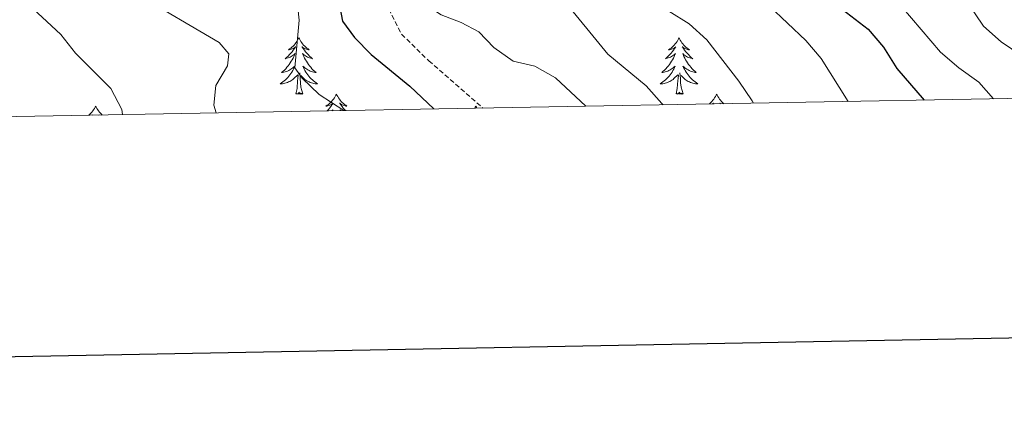
# Model space of a CAD drawing. Units: metres. Extents: x 624084 to 628592, y 4703697 to 4706748.
# Drawn here: x 625691 to 625900, y 4704055 to 4704140 of the extents above; entities that cross this region are included whole.
import ezdxf

# ---------------------------------------------------------------- set-up
doc = ezdxf.new("R2010")
doc.units = ezdxf.units.M
doc.header["$MEASUREMENT"] = 0
doc.linetypes.add('TRAZOSX2', pattern=[1.5, 1, -0.5])
for name, color, linetype, lineweight in [('Level 21', 19, 'Continuous', 0), ('Level 36', 19, 'Continuous', 40), ('Level 4', 36, 'Continuous', 30), ('Level 5', 36, 'Continuous', 0), ('Level 61', 19, 'Continuous', 0), ('Level 63', 7, 'Continuous', 0)]:
    doc.layers.add(name, color=color, linetype=linetype, lineweight=lineweight)

msp = doc.modelspace()

# ---------------------------------------------------------------- linework, layer by layer
at = {"layer": 'Level 21', "color": 19, "linetype": 'TRAZOSX2', "lineweight": 0}
msp.add_polyline3d([(625688.73, 4704273.86, 584.02), (625691.73, 4704265.71, 583.74), (625693.45, 4704256.94, 583.74), (625694.7, 4704249.21, 583.17), (625697.81, 4704242.66, 582.89), (625702.35, 4704235.72, 582.74), (625715.74, 4704216.81, 581.6), (625733.06, 4704198.72, 580.32), (625756.74, 4704174.01, 579.33), (625759.89, 4704168.8, 578.76), (625765.41, 4704155.29, 577.9), (625767.17, 4704149.03, 577.48), (625769.52, 4704142.43, 577.33), (625772.25, 4704137.04, 577.05), (625778.01, 4704131.44, 576.76), (625789.46, 4704121.43, 576.48)], dxfattribs=at)
at = {"layer": 'Level 36', "color": 92, "linetype": 'Continuous', "lineweight": 0}
for points in [[(625750.49, 4704136.27), (625750.38, 4704136.05), (625750.23, 4704135.77), (625750.06, 4704135.51), (625749.88, 4704135.25), (625749.68, 4704135), (625749.47, 4704134.76), (625749.26, 4704134.54), (625749.03, 4704134.32), (625748.79, 4704134.12), (625748.53, 4704133.93), (625748.27, 4704133.75), (625748.47, 4704133.77), (625748.68, 4704133.81), (625748.88, 4704133.87), (625749.07, 4704133.94), (625749.26, 4704134.02), (625749.44, 4704134.12), (625749.61, 4704134.23), (625749.82, 4704134.42), (625749.78, 4704134.36), (625749.55, 4704134.01), (625749.31, 4704133.68), (625749.05, 4704133.35), (625748.78, 4704133.04), (625748.5, 4704132.73), (625748.21, 4704132.44), (625747.91, 4704132.15), (625747.59, 4704131.88), (625747.72, 4704131.9), (625747.96, 4704131.96), (625748.21, 4704132.04), (625748.44, 4704132.12), (625748.67, 4704132.23), (625748.9, 4704132.34), (625749.11, 4704132.48), (625749.32, 4704132.62), (625749.52, 4704132.78), (625749.7, 4704132.95), (625749.61, 4704132.73), (625749.46, 4704132.36), (625749.29, 4704132.01), (625749.1, 4704131.66), (625748.9, 4704131.32), (625748.69, 4704130.99), (625748.46, 4704130.67), (625748.23, 4704130.36), (625747.97, 4704130.06), (625747.71, 4704129.76), (625747.43, 4704129.48), (625747.15, 4704129.21), (625746.85, 4704128.96), (625747.05, 4704128.98), (625747.31, 4704129.03), (625747.58, 4704129.09), (625747.84, 4704129.17), (625748.09, 4704129.26), (625748.34, 4704129.37), (625748.58, 4704129.49), (625748.81, 4704129.63), (625749.04, 4704129.78), (625749.25, 4704129.95), (625749.46, 4704130.12), (625749.66, 4704130.31), (625749.51, 4704129.98)], [(625750.49, 4704136.27), (625750.6, 4704136.05), (625750.76, 4704135.77), (625750.93, 4704135.51), (625751.11, 4704135.25), (625751.3, 4704135), (625751.51, 4704134.76), (625751.73, 4704134.54), (625751.96, 4704134.32), (625752.2, 4704134.12), (625752.45, 4704133.93), (625752.71, 4704133.75), (625752.51, 4704133.77), (625752.31, 4704133.81), (625752.11, 4704133.87), (625751.91, 4704133.94), (625751.72, 4704134.02), (625751.54, 4704134.12), (625751.37, 4704134.23), (625751.16, 4704134.42), (625751.21, 4704134.36), (625751.43, 4704134.01), (625751.68, 4704133.68), (625751.93, 4704133.35), (625752.2, 4704133.04), (625752.48, 4704132.73), (625752.77, 4704132.44), (625753.08, 4704132.15), (625753.39, 4704131.88), (625753.27, 4704131.9), (625753.02, 4704131.96), (625752.78, 4704132.04), (625752.54, 4704132.12), (625752.31, 4704132.23), (625752.09, 4704132.34), (625751.87, 4704132.48), (625751.67, 4704132.62), (625751.47, 4704132.78), (625751.28, 4704132.95), (625751.37, 4704132.73), (625751.53, 4704132.36), (625751.7, 4704132.01), (625751.88, 4704131.66), (625752.08, 4704131.32), (625752.29, 4704130.99), (625752.52, 4704130.67), (625752.76, 4704130.36), (625753.01, 4704130.06), (625753.27, 4704129.76), (625753.55, 4704129.48), (625753.84, 4704129.21), (625754.13, 4704128.96), (625753.94, 4704128.98), (625753.67, 4704129.03), (625753.41, 4704129.09), (625753.15, 4704129.17), (625752.89, 4704129.26), (625752.65, 4704129.37), (625752.4, 4704129.49), (625752.17, 4704129.63), (625751.95, 4704129.78), (625751.73, 4704129.95), (625751.52, 4704130.12), (625751.33, 4704130.31), (625751.47, 4704129.98)], [(625831, 4704136.27), (625830.89, 4704136.05), (625830.73, 4704135.78), (625830.56, 4704135.51), (625830.38, 4704135.25), (625830.19, 4704135), (625829.98, 4704134.77), (625829.76, 4704134.54), (625829.53, 4704134.32), (625829.29, 4704134.12), (625829.04, 4704133.93), (625828.78, 4704133.75), (625828.98, 4704133.78), (625829.18, 4704133.81), (625829.38, 4704133.87), (625829.58, 4704133.94), (625829.77, 4704134.02), (625829.95, 4704134.12), (625830.12, 4704134.23), (625830.33, 4704134.42), (625830.28, 4704134.36), (625830.05, 4704134.01), (625829.81, 4704133.68), (625829.55, 4704133.35), (625829.29, 4704133.04), (625829.01, 4704132.73), (625828.71, 4704132.44), (625828.41, 4704132.15), (625828.1, 4704131.88), (625828.22, 4704131.91), (625828.47, 4704131.96), (625828.71, 4704132.04), (625828.95, 4704132.12), (625829.18, 4704132.23), (625829.4, 4704132.35), (625829.62, 4704132.48), (625829.82, 4704132.62), (625830.02, 4704132.78), (625830.21, 4704132.95), (625830.12, 4704132.73), (625829.96, 4704132.37), (625829.79, 4704132.01), (625829.61, 4704131.66), (625829.41, 4704131.32), (625829.19, 4704130.99), (625828.97, 4704130.67), (625828.73, 4704130.36), (625828.48, 4704130.06), (625828.21, 4704129.76), (625827.94, 4704129.48), (625827.65, 4704129.21), (625827.35, 4704128.96), (625827.55, 4704128.98), (625827.82, 4704129.03), (625828.08, 4704129.09), (625828.34, 4704129.17), (625828.59, 4704129.26), (625828.84, 4704129.37), (625829.08, 4704129.5), (625829.32, 4704129.63), (625829.54, 4704129.78), (625829.76, 4704129.95), (625829.97, 4704130.12), (625830.16, 4704130.31), (625830.02, 4704129.98)], [(625831, 4704136.27), (625831.11, 4704136.05), (625831.26, 4704135.78), (625831.43, 4704135.51), (625831.61, 4704135.25), (625831.81, 4704135), (625832.01, 4704134.77), (625832.23, 4704134.54), (625832.46, 4704134.32), (625832.7, 4704134.12), (625832.95, 4704133.93), (625833.21, 4704133.75), (625833.01, 4704133.78), (625832.81, 4704133.81), (625832.61, 4704133.87), (625832.42, 4704133.94), (625832.23, 4704134.02), (625832.05, 4704134.12), (625831.87, 4704134.23), (625831.67, 4704134.42), (625831.71, 4704134.36), (625831.94, 4704134.01), (625832.18, 4704133.68), (625832.44, 4704133.35), (625832.71, 4704133.04), (625832.99, 4704132.73), (625833.28, 4704132.44), (625833.58, 4704132.15), (625833.89, 4704131.88), (625833.77, 4704131.91), (625833.52, 4704131.96), (625833.28, 4704132.04), (625833.05, 4704132.12), (625832.81, 4704132.23), (625832.59, 4704132.35), (625832.38, 4704132.48), (625832.17, 4704132.62), (625831.97, 4704132.78), (625831.79, 4704132.95), (625831.87, 4704132.73), (625832.03, 4704132.37), (625832.2, 4704132.01), (625832.39, 4704131.66), (625832.59, 4704131.32), (625832.8, 4704130.99), (625833.02, 4704130.67), (625833.26, 4704130.36), (625833.51, 4704130.06), (625833.78, 4704129.76), (625834.05, 4704129.48), (625834.34, 4704129.21), (625834.64, 4704128.96), (625834.44, 4704128.98), (625834.17, 4704129.03), (625833.91, 4704129.09), (625833.65, 4704129.17), (625833.4, 4704129.26), (625833.15, 4704129.37), (625832.91, 4704129.5), (625832.67, 4704129.63), (625832.45, 4704129.78), (625832.23, 4704129.95), (625832.03, 4704130.12), (625831.83, 4704130.31), (625831.97, 4704129.98)], [(625749.51, 4704129.98), (625749.36, 4704129.66), (625749.19, 4704129.35), (625749.01, 4704129.04), (625748.81, 4704128.75), (625748.6, 4704128.46), (625748.38, 4704128.18), (625748.14, 4704127.91), (625747.9, 4704127.65), (625747.64, 4704127.41), (625747.37, 4704127.18), (625747.09, 4704126.95), (625746.8, 4704126.74), (625746.51, 4704126.55), (625746.78, 4704126.56), (625747.04, 4704126.59), (625747.3, 4704126.63), (625747.56, 4704126.68), (625747.82, 4704126.76), (625748.07, 4704126.84), (625748.31, 4704126.95), (625748.55, 4704127.06), (625748.78, 4704127.19), (625749, 4704127.34), (625749.21, 4704127.5), (625749.42, 4704127.67), (625750.26, 4704128.47)], [(625749.87, 4704124.42), (625750.12, 4704125.54), (625750.23, 4704127.28), (625750.28, 4704127.71), (625750.34, 4704128.43)], [(625751.34, 4704124.42), (625750.91, 4704125.86), (625750.82, 4704126.76), (625750.78, 4704127.71), (625750.67, 4704128.87)], [(625751.47, 4704129.98), (625751.62, 4704129.66), (625751.79, 4704129.35), (625751.98, 4704129.04), (625752.17, 4704128.75), (625752.38, 4704128.46), (625752.61, 4704128.18), (625752.84, 4704127.91), (625753.09, 4704127.65), (625753.35, 4704127.41), (625753.61, 4704127.18), (625753.89, 4704126.95), (625754.18, 4704126.74), (625754.47, 4704126.55), (625754.21, 4704126.56), (625753.94, 4704126.59), (625753.68, 4704126.63), (625753.42, 4704126.68), (625753.17, 4704126.76), (625752.92, 4704126.84), (625752.67, 4704126.95), (625752.44, 4704127.06), (625752.21, 4704127.19), (625751.98, 4704127.34), (625751.77, 4704127.5), (625751.57, 4704127.67), (625750.91, 4704128.29)], [(625830.02, 4704129.98), (625829.86, 4704129.66), (625829.69, 4704129.35), (625829.51, 4704129.04), (625829.31, 4704128.75), (625829.11, 4704128.46), (625828.88, 4704128.18), (625828.65, 4704127.91), (625828.4, 4704127.66), (625828.14, 4704127.41), (625827.87, 4704127.18), (625827.59, 4704126.95), (625827.31, 4704126.74), (625827.02, 4704126.55), (625827.28, 4704126.56), (625827.54, 4704126.59), (625827.81, 4704126.63), (625828.07, 4704126.69), (625828.32, 4704126.76), (625828.57, 4704126.84), (625828.81, 4704126.95), (625829.05, 4704127.06), (625829.28, 4704127.2), (625829.5, 4704127.34), (625829.72, 4704127.5), (625829.92, 4704127.67), (625830.77, 4704128.47)], [(625830.38, 4704124.42), (625830.62, 4704125.54), (625830.73, 4704127.28), (625830.78, 4704127.71), (625830.85, 4704128.43)], [(625831.85, 4704124.42), (625831.42, 4704125.86), (625831.33, 4704126.76), (625831.28, 4704127.71), (625831.18, 4704128.88)], [(625831.97, 4704129.98), (625832.13, 4704129.66), (625832.3, 4704129.35), (625832.48, 4704129.04), (625832.68, 4704128.75), (625832.89, 4704128.46), (625833.11, 4704128.18), (625833.35, 4704127.91), (625833.59, 4704127.66), (625833.85, 4704127.41), (625834.12, 4704127.18), (625834.4, 4704126.95), (625834.69, 4704126.74), (625834.98, 4704126.55), (625834.71, 4704126.56), (625834.45, 4704126.59), (625834.19, 4704126.63), (625833.93, 4704126.69), (625833.67, 4704126.76), (625833.42, 4704126.84), (625833.18, 4704126.95), (625832.94, 4704127.06), (625832.71, 4704127.2), (625832.49, 4704127.34), (625832.27, 4704127.5), (625832.07, 4704127.67), (625831.41, 4704128.29)], [(625751.34, 4704124.42), (625751.17, 4704124.35), (625751.15, 4704124.59), (625750.96, 4704124.37), (625750.84, 4704124.57), (625750.72, 4704124.46), (625750.45, 4704124.41), (625750.64, 4704124.8), (625750.26, 4704124.42), (625750.07, 4704124.37), (625750.03, 4704124.53), (625749.87, 4704124.42)], [(625758.45, 4704124.35), (625758.34, 4704124.13), (625758.19, 4704123.86), (625758.02, 4704123.59), (625757.84, 4704123.33), (625757.64, 4704123.08), (625757.43, 4704122.85), (625757.22, 4704122.62), (625756.99, 4704122.4), (625756.75, 4704122.2), (625756.49, 4704122.01), (625756.23, 4704121.83), (625756.43, 4704121.86), (625756.64, 4704121.89), (625756.84, 4704121.95), (625757.03, 4704122.02), (625757.22, 4704122.1), (625757.4, 4704122.2), (625757.57, 4704122.31), (625757.78, 4704122.5), (625757.74, 4704122.44), (625757.51, 4704122.09), (625757.27, 4704121.76), (625757.01, 4704121.43), (625756.74, 4704121.12), (625756.48, 4704120.83)], [(625758.45, 4704124.35), (625758.56, 4704124.13), (625758.72, 4704123.86), (625758.89, 4704123.59), (625759.07, 4704123.33), (625759.26, 4704123.08), (625759.47, 4704122.85), (625759.69, 4704122.62), (625759.92, 4704122.4), (625760.16, 4704122.2), (625760.41, 4704122.01), (625760.67, 4704121.83), (625760.47, 4704121.86), (625760.27, 4704121.89), (625760.07, 4704121.95), (625759.87, 4704122.02), (625759.68, 4704122.1), (625759.5, 4704122.2), (625759.33, 4704122.31), (625759.12, 4704122.5), (625759.17, 4704122.44), (625759.39, 4704122.09), (625759.64, 4704121.76), (625759.89, 4704121.43), (625760.16, 4704121.12), (625760.36, 4704120.9)], [(625831.85, 4704124.42), (625831.67, 4704124.35), (625831.65, 4704124.59), (625831.46, 4704124.37), (625831.34, 4704124.57), (625831.22, 4704124.46), (625830.95, 4704124.41), (625831.15, 4704124.8), (625830.76, 4704124.42), (625830.57, 4704124.37), (625830.53, 4704124.53), (625830.38, 4704124.42)], [(625838.96, 4704124.35), (625838.85, 4704124.13), (625838.69, 4704123.86), (625838.52, 4704123.59), (625838.34, 4704123.33), (625838.15, 4704123.08), (625837.94, 4704122.85), (625837.72, 4704122.62), (625837.49, 4704122.4), (625837.37, 4704122.3)], [(625838.96, 4704124.35), (625839.07, 4704124.13), (625839.22, 4704123.86), (625839.39, 4704123.59), (625839.57, 4704123.33), (625839.77, 4704123.08), (625839.97, 4704122.85), (625840.19, 4704122.62), (625840.42, 4704122.4), (625840.48, 4704122.36)], [(625707.46, 4704121.84), (625707.35, 4704121.62), (625707.2, 4704121.35), (625707.03, 4704121.08), (625706.85, 4704120.82), (625706.65, 4704120.58), (625706.45, 4704120.34), (625706.23, 4704120.11), (625706.01, 4704119.91)], [(625707.46, 4704121.84), (625707.57, 4704121.62), (625707.73, 4704121.35), (625707.9, 4704121.08), (625708.08, 4704120.82), (625708.27, 4704120.58), (625708.48, 4704120.34), (625708.7, 4704120.11), (625708.86, 4704119.96)], [(625787.97, 4704121.84), (625787.86, 4704121.62), (625787.73, 4704121.4)], [(625787.97, 4704121.84), (625788.08, 4704121.62), (625788.2, 4704121.41)], [(625838.08, 4704122.31), (625838.28, 4704122.5), (625838.24, 4704122.44), (625838.16, 4704122.32)], [(625839.8, 4704122.35), (625839.63, 4704122.5), (625839.67, 4704122.44), (625839.73, 4704122.34)], [(625706.71, 4704119.92), (625706.79, 4704120), (625706.75, 4704119.93), (625706.75, 4704119.92)], [(625708.18, 4704119.95), (625708.13, 4704120), (625708.16, 4704119.95)], [(625757.46, 4704120.85), (625757.48, 4704120.86), (625757.66, 4704121.03), (625757.59, 4704120.85)], [(625759.4, 4704120.88), (625759.24, 4704121.03), (625759.3, 4704120.88)]]:
    msp.add_lwpolyline(points, dxfattribs=at)
at = {"layer": 'Level 4', "color": 36, "linetype": 'Continuous', "lineweight": 30}
for points in [[(625816.48, 4704216.45, 600), (625826.48, 4704211.65, 600), (625827.4, 4704210.01, 600), (625828.94, 4704202.9, 600), (625832.69, 4704192.97, 600), (625834.03, 4704188.16, 600), (625835.02, 4704182.81, 600), (625834.91, 4704177.58, 600), (625836.1, 4704172.73, 600), (625838.45, 4704168.17, 600), (625841.98, 4704165.16, 600), (625852.25, 4704159.6, 600), (625854.75, 4704157.44, 600), (625859.66, 4704148.43, 600), (625862.78, 4704144.52, 600), (625871.02, 4704138.14, 600), (625874.26, 4704134.32, 600), (625877.1, 4704129.82, 600), (625882.86, 4704123.13, 600)], [(625745.44, 4704167.25, 575), (625748.33, 4704165.32, 575), (625751.04, 4704162.52, 575), (625753.46, 4704157.69, 575), (625757.06, 4704153.82, 575), (625759.2, 4704149.34, 575), (625758.83, 4704144.73, 575), (625759.77, 4704139.83, 575), (625762.31, 4704136.35, 575), (625765.77, 4704132.75, 575), (625774, 4704126.07, 575), (625779.07, 4704121.24, 575)]]:
    msp.add_polyline3d(points, dxfattribs=at)
at = {"layer": 'Level 5', "color": 36, "linetype": 'Continuous', "lineweight": 0}
for points in [[(625799.26, 4704279.3, 610), (625801.12, 4704274.66, 610), (625803.69, 4704270.1, 610), (625806.95, 4704265.56, 610), (625814.05, 4704257.85, 610), (625821.91, 4704250.49, 610), (625825.42, 4704246.59, 610), (625833.53, 4704239.13, 610), (625840.68, 4704231.73, 610), (625843.81, 4704227.84, 610), (625845.73, 4704222.93, 610), (625846.21, 4704217.63, 610), (625847.83, 4704212.32, 610), (625852.3, 4704203.71, 610), (625867.82, 4704176.18, 610), (625870.47, 4704171.82, 610), (625880.16, 4704159.9, 610), (625883.83, 4704156.02, 610), (625895.45, 4704138.76, 610), (625899.19, 4704135.44, 610), (625903.54, 4704132.48, 610)], [(625798.98, 4704251.26, 605), (625802.92, 4704247.53, 605), (625811.74, 4704240.88, 605), (625815.37, 4704237.25, 605), (625818.68, 4704233.24, 605), (625823.14, 4704229.89, 605), (625827.58, 4704227.59, 605), (625832.45, 4704225.84, 605), (625835.02, 4704224.31, 605), (625836.1, 4704223.29, 605), (625838.23, 4704213.51, 605), (625842.76, 4704203.9, 605), (625844.33, 4704198.72, 605), (625845.48, 4704193.39, 605), (625846.24, 4704182.34, 605), (625847.65, 4704177.29, 605), (625850.49, 4704173.17, 605), (625862.9, 4704162.54, 605), (625866.19, 4704158.78, 605), (625876.09, 4704145.29, 605), (625886.35, 4704133.25, 605), (625890.24, 4704129.94, 605), (625894.5, 4704126.88, 605), (625897.6, 4704123.4, 605)], [(625791.51, 4704219.74, 595), (625795.81, 4704217.2, 595), (625805.27, 4704209.74, 595), (625813.86, 4704203.71, 595), (625817.34, 4704199.94, 595), (625818.64, 4704195.9, 595), (625818.23, 4704191.35, 595), (625819.38, 4704186.48, 595), (625821.46, 4704181.66, 595), (625824.44, 4704171.69, 595), (625824.4, 4704168.18, 595), (625823.62, 4704164.91, 595), (625824.52, 4704160.95, 595), (625826.84, 4704158.4, 595), (625830.02, 4704157.36, 595), (625835.16, 4704156.69, 595), (625843.66, 4704151.43, 595), (625847.21, 4704147.91, 595), (625850.1, 4704143.07, 595), (625857.84, 4704135.72, 595), (625861.11, 4704131.92, 595), (625866.8, 4704122.84, 595)], [(625740.61, 4704190.84, 580), (625741.48, 4704191.31, 580), (625742.35, 4704191.27, 580), (625744.98, 4704189.18, 580), (625751.8, 4704181.87, 580), (625756.85, 4704177.55, 580), (625760.41, 4704174.04, 580), (625762.74, 4704169.29, 580), (625766.24, 4704165.04, 580), (625770.01, 4704161.73, 580), (625772.34, 4704157.31, 580), (625772.73, 4704152.66, 580), (625773.88, 4704147.79, 580), (625776.69, 4704143.78, 580), (625780.61, 4704141.16, 580), (625784.85, 4704139.56, 580), (625788.57, 4704137.58, 580), (625791.76, 4704134.25, 580), (625795.85, 4704131.37, 580), (625800.45, 4704130.27, 580), (625804.81, 4704127.81, 580), (625811.29, 4704121.83, 580)], [(625689.79, 4704185.12, 570), (625693.4, 4704181.66, 570), (625700.15, 4704177.93, 570), (625704.23, 4704175.04, 570), (625709.66, 4704170.08, 570), (625713.43, 4704165.98, 570), (625717.32, 4704162.84, 570), (625721.76, 4704160.09, 570), (625726.63, 4704157.59, 570), (625731.86, 4704155.66, 570), (625741, 4704153.76, 570), (625742.88, 4704151.08, 570), (625742.71, 4704147.91, 570), (625744.25, 4704145.22, 570), (625750.27, 4704142.62, 570), (625750.55, 4704140, 570), (625749.65, 4704129.95, 570), (625751.19, 4704127.76, 570)], [(625802.72, 4704179.78, 590), (625804.78, 4704174.21, 590), (625811.88, 4704160.14, 590), (625813.52, 4704155.22, 590), (625816.05, 4704150.67, 590), (625819.44, 4704146.95, 590), (625823.68, 4704144.3, 590), (625828.81, 4704141.95, 590), (625833.15, 4704139.22, 590), (625836.88, 4704135.88, 590), (625843.65, 4704127.12, 590), (625846.47, 4704122.98, 590), (625846.73, 4704122.47, 590)], [(625681.36, 4704175.49, 565), (625692.15, 4704164.29, 565), (625700.22, 4704156.68, 565), (625704.17, 4704153.62, 565), (625716.04, 4704145.64, 565), (625733.62, 4704135.3, 565), (625735.68, 4704132.9, 565), (625735.41, 4704130.35, 565), (625732.95, 4704126.21, 565), (625732.46, 4704122.05, 565), (625733.02, 4704120.4, 565)], [(625780.2, 4704172.7, 585), (625783.46, 4704167.84, 585), (625785.73, 4704163.33, 585), (625786.66, 4704162.24, 585), (625802.62, 4704148.66, 585), (625806.04, 4704144.96, 585), (625815.9, 4704132.82, 585), (625824.05, 4704126.16, 585), (625827.34, 4704122.4, 585), (625827.63, 4704122.12, 585)], [(625688.13, 4704147.02, 560), (625692.28, 4704144.23, 560), (625700.13, 4704136.99, 560), (625703.21, 4704133.05, 560), (625710.68, 4704125.55, 560), (625712.98, 4704121.1, 560), (625713.15, 4704120.04, 560)], [(625751.19, 4704127.76, 570), (625754.8, 4704124.29, 570), (625760.01, 4704120.89, 570)]]:
    msp.add_polyline3d(points, dxfattribs=at)
at = {"layer": 'Level 61', "color": 19, "linetype": 'Continuous', "lineweight": 0}
msp.add_lwpolyline([(624961.27, 4706420.38), (628385.05, 4706482.71), (628427.66, 4704169.44), (625002.73, 4704107.11), (624961.27, 4706420.38)], close=True, dxfattribs=at)
at = {"layer": 'Level 63', "linetype": 'Continuous', "lineweight": 30}
msp.add_lwpolyline([(624892.94, 4706469.08), (624938.85, 4704054.52), (628493.17, 4704122.2), (628447.32, 4706533.76), (624892.94, 4706469.08)], dxfattribs=at)

doc.saveas('drawing.dxf')
